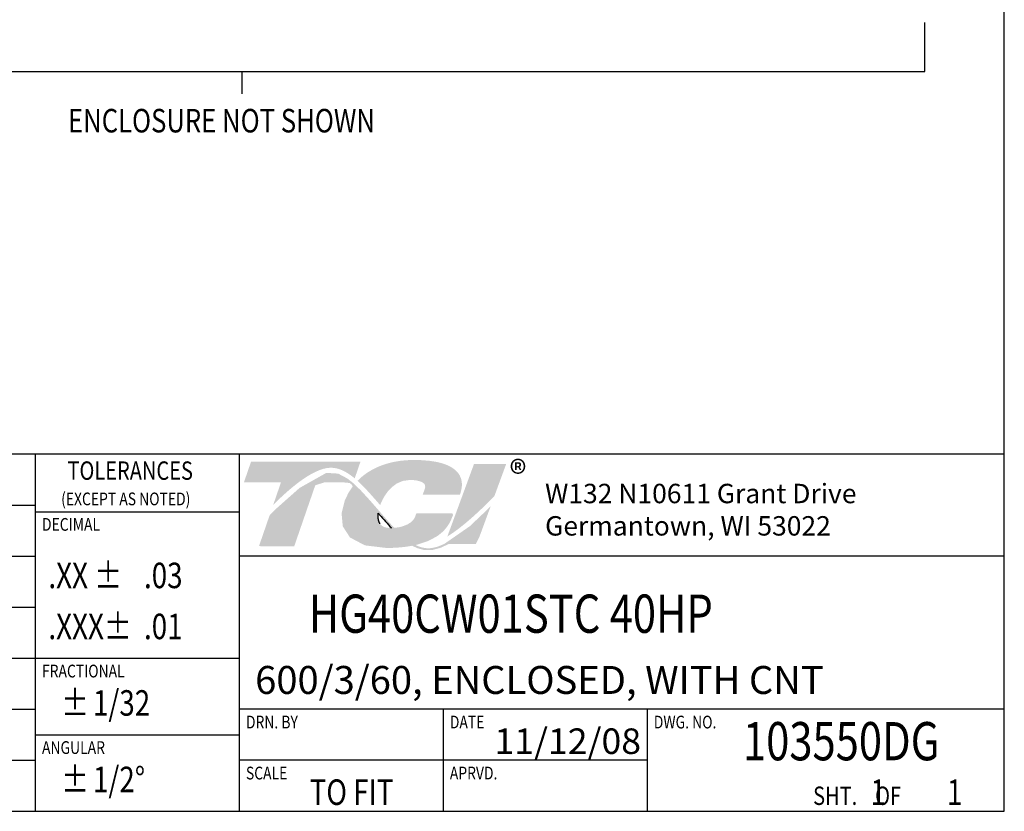
# Model space of a CAD drawing. Units: inches. Extents: x -21 to 130, y -17 to 99.
# Drawn here: x 89 to 130, y -17 to 17 of the extents above; entities that cross this region are included whole.
import ezdxf
from ezdxf.enums import TextEntityAlignment as Align

# ---------------------------------------------------------------- set-up
doc = ezdxf.new("R2010")
doc.units = ezdxf.units.IN
doc.header["$LTSCALE"] = 4
doc.header["$MEASUREMENT"] = 0
doc.layers.add('BORDER', color=7, linetype='Continuous')
doc.styles.add('MASTER', font='romans', dxfattribs={"width": 0.8})

# ---------------------------------------------------------------- blocks, each defined once
blk = doc.blocks.new('A$C04876F98')
at = {"layer": 'BORDER'}
h = blk.add_hatch(color=256, dxfattribs=at)
h.dxf.hatch_style = 2
edge = h.paths.add_edge_path()
edge.add_spline(control_points=[(5.1647, 1.5013), (5.2211, 1.559), (5.3543, 1.6842), (5.4475, 1.6842), (5.4883, 1.6842), (5.5268, 1.6635), (5.5646, 1.6319), (5.5646, 1.6319), (5.593, 1.7143), (5.593, 1.7143), (5.593, 1.7143), (5.0565, 1.7143), (5.0565, 1.7143), (5.0565, 1.7143), (5.0212, 1.6121), (5.0212, 1.6121), (5.0212, 1.6121), (5.163, 1.6121), (5.2029, 1.6121), (5.1975, 1.5963), (5.1822, 1.5519), (5.1647, 1.5013)], knot_values=[0, 0, 0, 0, 1, 1, 1, 2, 2, 2, 3, 3, 3, 4, 4, 4, 5, 5, 5, 6, 6, 6, 7, 7, 7, 7], degree=3, periodic=0)
h = blk.add_hatch(color=256, dxfattribs=at)
h.dxf.hatch_style = 2
edge = h.paths.add_edge_path()
edge.add_spline(control_points=[(5.6788, 1.513), (5.6788, 1.513), (5.6895, 1.5007), (5.6895, 1.5007), (5.6949, 1.5162), (5.7365, 1.6241), (5.8345, 1.6241), (5.8867, 1.6241), (5.9024, 1.6095), (5.9068, 1.6033), (5.9084, 1.601), (5.9132, 1.5941), (5.9079, 1.5794), (5.9079, 1.5794), (5.8981, 1.5527), (5.8981, 1.5527), (5.8981, 1.5527), (6.081, 1.5527), (6.081, 1.5527), (6.081, 1.5527), (6.0851, 1.5672), (6.0851, 1.5672), (6.0951, 1.6025), (6.0906, 1.633), (6.0718, 1.6578), (6.0395, 1.7005), (5.9664, 1.7221), (5.8546, 1.7221), (5.7386, 1.7221), (5.6421, 1.6853), (5.5783, 1.62), (5.6117, 1.5898), (5.6448, 1.5519), (5.6788, 1.513)], knot_values=[0, 0, 0, 0, 1, 1, 1, 2, 2, 2, 3, 3, 3, 4, 4, 4, 5, 5, 5, 6, 6, 6, 7, 7, 7, 8, 8, 8, 9, 9, 9, 10, 10, 10, 11, 11, 11, 11], degree=3, periodic=0)
h = blk.add_hatch(color=256, dxfattribs=at)
h.dxf.hatch_style = 2
edge = h.paths.add_edge_path()
edge.add_spline(control_points=[(6.1498, 1.703), (6.1498, 1.703), (6.0189, 1.347), (6.0189, 1.347), (6.1102, 1.4031), (6.2156, 1.5101), (6.25, 1.5462), (6.25, 1.5462), (6.3076, 1.703), (6.3076, 1.703), (6.3076, 1.703), (6.1498, 1.703), (6.1498, 1.703)], knot_values=[0, 0, 0, 0, 1, 1, 1, 2, 2, 2, 3, 3, 3, 4, 4, 4, 4], degree=3, periodic=0)
h = blk.add_hatch(color=256, dxfattribs=at)
h.dxf.hatch_style = 2
h.paths.add_polyline_path([(6.006, 1.3121), (6.006, 1.3121), (6.006, 1.3121), (6.0031, 1.3107), (5.9987, 1.3086), (5.9957, 1.3072), (5.9953, 1.307), (5.9871, 1.3035), (5.9787, 1.3002), (5.9751, 1.2989), (5.9748, 1.2988), (5.9735, 1.2983), (5.9695, 1.297), (5.9655, 1.2958), (5.9647, 1.2956), (5.9642, 1.2954), (5.9596, 1.2942), (5.9518, 1.2923), (5.9457, 1.2911), (5.945, 1.291), (5.9444, 1.2909), (5.9412, 1.2905), (5.9376, 1.2901), (5.9356, 1.2899), (5.9349, 1.2898), (5.9338, 1.2897), (5.9302, 1.2895), (5.9266, 1.2894), (5.9232, 1.2895), (5.9198, 1.2896), (5.9176, 1.2897), (5.9168, 1.2898), (5.9158, 1.2899), (5.9132, 1.2901), (5.9107, 1.2904), (5.9095, 1.2905), (5.9087, 1.2907), (5.9072, 1.2909), (5.9046, 1.2913), (5.9022, 1.2917), (5.9015, 1.2919), (5.9008, 1.292), (5.8987, 1.2925), (5.896, 1.2931), (5.8942, 1.2936), (5.8936, 1.2937), (5.8931, 1.2939), (5.8902, 1.2947), (5.8874, 1.2955), (5.8862, 1.2959), (5.8859, 1.296), (5.8847, 1.2964), (5.8816, 1.2974), (5.8786, 1.2985), (5.8784, 1.2986), (5.8782, 1.2987), (5.8761, 1.2995), (5.873, 1.3008), (5.8707, 1.3017), (5.8706, 1.3018), (5.8675, 1.3031), (5.8643, 1.3047), (5.863, 1.3053), (5.863, 1.3053), (5.8752, 1.3083), (5.9221, 1.324), (5.9622, 1.3446), (5.9707, 1.3501), (5.9756, 1.3536), (5.9778, 1.3552), (5.9778, 1.3552), (5.9785, 1.3558), (5.9823, 1.3587), (5.9859, 1.3617), (5.9867, 1.3623), (5.9869, 1.3625), (5.9888, 1.3641), (5.9922, 1.3671), (5.9951, 1.3697), (5.9952, 1.3699), (5.9954, 1.37), (6.0008, 1.3753), (6.0072, 1.3821), (6.0106, 1.3861), (6.0109, 1.3864), (6.0113, 1.387), (6.0138, 1.3901), (6.0162, 1.3932), (6.0174, 1.3947), (6.0181, 1.3958), (6.0193, 1.3974), (6.021, 1.3999), (6.0227, 1.4023), (6.0235, 1.4037), (6.0244, 1.405), (6.0257, 1.4071), (6.0271, 1.4094), (6.0283, 1.4115), (6.0291, 1.4129), (6.03, 1.4144), (6.0313, 1.4169), (6.0325, 1.4193), (6.0334, 1.4211), (6.0342, 1.4226), (6.0351, 1.4246), (6.0366, 1.4279), (6.038, 1.4312), (6.0384, 1.4319), (6.0387, 1.4326), (6.0407, 1.4375), (6.0474, 1.4539), (6.0434, 1.4602), (5.8671, 1.4602), (5.8649, 1.4556), (5.8624, 1.4477), (5.8616, 1.4454), (5.8608, 1.4434), (5.8601, 1.4418), (5.8599, 1.4412), (5.8596, 1.4406), (5.859, 1.4394), (5.8583, 1.438), (5.8577, 1.437), (5.8572, 1.4362), (5.8568, 1.4354), (5.856, 1.4342), (5.8552, 1.4331), (5.8527, 1.4296), (5.8494, 1.4257), (5.8474, 1.4236), (5.8471, 1.4233), (5.8463, 1.4225), (5.842, 1.4186), (5.8371, 1.4148), (5.8224, 1.4058), (5.8006, 1.3972), (5.786, 1.3935), (5.7861, 1.3934), (5.7852, 1.3932), (5.7739, 1.3913), (5.7618, 1.3899), (5.7584, 1.3896), (5.7584, 1.3897), (5.7558, 1.3923), (5.7493, 1.3993), (5.7429, 1.4062), (5.7419, 1.4073), (5.7376, 1.4121), (5.7314, 1.419), (5.727, 1.4238), (5.7265, 1.4244), (5.726, 1.425), (5.7197, 1.432), (5.7134, 1.4392), (5.7109, 1.4421), (5.7105, 1.4425), (5.7083, 1.4451), (5.7016, 1.4526), (5.695, 1.4602), (5.683, 1.474), (5.6644, 1.4952), (5.6364, 1.5272), (5.5944, 1.573), (5.5631, 1.6034), (5.5631, 1.6034), (5.5593, 1.6068), (5.5552, 1.6104), (5.5286, 1.6313), (5.4836, 1.6553), (5.4254, 1.6589), (5.2945, 1.5853), (5.1733, 1.4779), (5.1554, 1.46), (5.1502, 1.4548), (5.1461, 1.4473), (5.1427, 1.4375), (5.1351, 1.4155), (5.1088, 1.3391), (5.0952, 1.2998), (5.1421, 1.2986), (5.2445, 1.2986), (5.2679, 1.2987), (5.2683, 1.2999), (5.271, 1.3078), (5.3196, 1.4487), (5.3713, 1.5983), (5.4158, 1.6121), (5.5119, 1.6121), (5.5405, 1.6093), (5.5488, 1.6023), (5.5551, 1.5933), (5.5334, 1.5602), (5.5162, 1.5239), (5.5002, 1.4609), (5.506, 1.397), (5.5415, 1.3422), (5.6148, 1.3035), (5.7197, 1.2908), (5.7269, 1.2908), (5.7341, 1.2909), (5.7376, 1.291), (5.7393, 1.291), (5.7422, 1.2911), (5.7475, 1.2913), (5.7527, 1.2915), (5.7549, 1.2916), (5.7569, 1.2917), (5.7607, 1.2918), (5.7656, 1.2921), (5.7696, 1.2923), (5.7716, 1.2925), (5.7737, 1.2926), (5.7782, 1.2929), (5.783, 1.2933), (5.786, 1.2935), (5.7879, 1.2937), (5.7904, 1.2939), (5.7952, 1.2944), (5.8, 1.2949), (5.802, 1.2951), (5.8036, 1.2953), (5.807, 1.2957), (5.812, 1.2963), (5.8163, 1.2969), (5.8175, 1.2971), (5.8187, 1.2972), (5.8235, 1.2979), (5.8288, 1.2987), (5.8319, 1.2992), (5.8326, 1.2993), (5.834, 1.2996), (5.8399, 1.3006), (5.8459, 1.3017), (5.8729, 1.2895), (5.9066, 1.2804), (5.9434, 1.2803), (5.9852, 1.2915), (6.0252, 1.3099), (6.1585, 1.3099), (6.1772, 1.3482), (6.2127, 1.4448), (6.2232, 1.4734), (6.2284, 1.4875), (6.2317, 1.4965), (6.2317, 1.4965), (6.2317, 1.4965), (6.2169, 1.4808), (6.1287, 1.3972)])
h.paths.add_polyline_path([(5.7062, 1.4316), (5.7255, 1.4099), (5.7447, 1.389), (5.7422, 1.3889), (5.7396, 1.3889), (5.7315, 1.3891), (5.7241, 1.3899), (5.7172, 1.3912), (5.711, 1.393), (5.7053, 1.3953), (5.7002, 1.3981), (5.6958, 1.4015), (5.6919, 1.4054), (5.6885, 1.4099), (5.6871, 1.4123), (5.6858, 1.4148), (5.6854, 1.4156), (5.6851, 1.4163), (5.6843, 1.4182), (5.6836, 1.4202), (5.6833, 1.4211), (5.683, 1.422), (5.6824, 1.424), (5.6818, 1.4261), (5.6816, 1.427), (5.6814, 1.4279), (5.681, 1.4301), (5.6806, 1.4325), (5.6805, 1.4332), (5.6804, 1.4339), (5.6801, 1.4367), (5.6798, 1.4396), (5.6798, 1.4399), (5.6798, 1.4402), (5.6796, 1.4471), (5.6798, 1.4541), (5.6804, 1.4612), (5.6825, 1.4588), (5.6843, 1.4567), (5.6857, 1.4552), (5.6865, 1.4542), (5.6868, 1.4538)])
for p, q in [((8.75, 1.75), (0, 1.75)), ((4, 0), (4, 1.75)), ((5, 0), (5, 1.75)), ((0, 1.5), (4, 1.5)), ((4, 1.4687), (5, 1.4687)), ((0, 1.25), (4, 1.25)), ((8.75, 1.25), (5, 1.25)), ((0, 1), (4, 1)), ((0, 0.75), (4, 0.75)), ((4, 0.75), (5, 0.75)), ((0, 0.5), (4, 0.5)), ((8.75, 0.5), (5, 0.5)), ((6, 0), (6, 0.5)), ((7, 0), (7, 0.5)), ((4, 0.375), (5, 0.375)), ((0, 0.25), (4, 0.25)), ((7, 0.25), (5, 0.25))]:
    blk.add_line(p, q)
for p, q in [((0, 1.5), (4, 1.5)), ((0, 1.25), (4, 1.25)), ((0, 1), (4, 1)), ((0, 0.75), (4, 0.75)), ((0, 0.5), (4, 0.5))]:
    blk.add_line(p, q, dxfattribs=at)
at = {"layer": 'BORDER', "color": 4}
for points in [[(5.6798, 1.4402), (5.6794, 1.447), (5.6796, 1.4541), (5.6804, 1.4612)], [(5.6804, 1.4612), (5.6842, 1.4569), (5.6868, 1.4538), (5.6868, 1.4538)], [(5.6868, 1.4538), (5.7063, 1.4315), (5.7255, 1.4095), (5.7447, 1.389)], [(5.6798, 1.4396), (5.6798, 1.4398), (5.6798, 1.44), (5.6798, 1.4402)], [(5.6804, 1.4339), (5.6801, 1.4358), (5.6799, 1.4377), (5.6798, 1.4396)], [(5.6806, 1.4325), (5.6805, 1.4329), (5.6804, 1.4334), (5.6804, 1.4339)], [(5.6814, 1.4279), (5.6811, 1.4294), (5.6808, 1.4309), (5.6806, 1.4325)], [(5.6818, 1.4261), (5.6817, 1.4267), (5.6816, 1.4273), (5.6814, 1.4279)], [(5.683, 1.422), (5.6826, 1.4233), (5.6822, 1.4247), (5.6818, 1.4261)], [(5.6836, 1.4202), (5.6833, 1.4208), (5.6832, 1.4214), (5.683, 1.422)], [(5.6851, 1.4163), (5.6846, 1.4176), (5.684, 1.4189), (5.6836, 1.4202)], [(5.6858, 1.4148), (5.6855, 1.4153), (5.6853, 1.4158), (5.6851, 1.4163)], [(5.6885, 1.4099), (5.6875, 1.4114), (5.6866, 1.4131), (5.6858, 1.4148)], [(5.6885, 1.4099), (5.6885, 1.4099), (5.6885, 1.4099), (5.6885, 1.4099)], [(5.7447, 1.389), (5.743, 1.389), (5.7414, 1.3889), (5.7396, 1.3889)]]:
    blk.add_open_spline(points, degree=3, dxfattribs=at)
at = {"width": 0.8}
for s, height, p in [('TOLERANCES', 0.09, (4.1562, 1.625)), ('(EXCEPT AS NOTED)', 0.0625, (4.125, 1.5)), ('DECIMAL', 0.0625, (4.0312, 1.375)), ('.XX %%p', 0.125, (4.0625, 1.0937)), ('.XXX%%p', 0.125, (4.0625, 0.8437)), ('FRACTIONAL', 0.0625, (4.0312, 0.6562)), ('%%p', 0.125, (4.125, 0.4687)), ('DRN. BY', 0.0625, (5.0312, 0.4062)), ('DATE', 0.0625, (6.0312, 0.4062)), ('DWG. NO.', 0.0625, (7.0312, 0.4062)), ('ANGULAR', 0.0625, (4.0312, 0.2812)), ('%%p', 0.125, (4.125, 0.0937)), ('SCALE', 0.0625, (5.0312, 0.1562)), ('APRVD.', 0.0625, (6.0312, 0.1562)), ('SHT.    OF', 0.09, (7.8125, 0.0312))]:
    blk.add_text(s, height=height, dxfattribs=at).set_placement(p)
at = {"insert": (6.3249, 1.7178), "char_height": 0.125, "width": 0.296064, "attachment_point": 1}
blk.add_mtext('®', dxfattribs=at)
at = {"width": 0.8}
for tag, p, height in [('TOLXX', (4.5312, 1.0937), 0.125), ('DESC1', (5.1562, 0.875), 0.1875), ('TOLXXX', (4.5312, 0.8437), 0.125), ('DESC2', (5.1562, 0.5937), 0.1875), ('TOLFRAC', (4.2812, 0.4687), 0.125), ('DWGNO', (7.4687, 0.25), 0.1875), ('DRNBY', (5.4062, 0.2812), 0.125), ('DWG.SIZE', (7.1562, 0.0937), 0.25), ('TOLANG', (4.2812, 0.0937), 0.125), ('SCALE', (5.3437, 0.0312), 0.125), ('APRVD', (6.3437, 0.0312), 0.125), ('SHT', (8.0937, 0.0312), 0.125), ('OFSHT', (8.4687, 0.0312), 0.125)]:
    blk.add_attdef(tag, p, '', height=height, dxfattribs=at)
at = {"width": 1.568182}
blk.add_attdef('DATE', text='', height=0.125, dxfattribs=at).set_placement((6.25, 0.2812), (6.9687, 0.2812), align=Align.FIT)
at = {"layer": 'BORDER', "insert": (6.4982, 1.6053), "char_height": 0.095122, "attachment_point": 1}
blk.add_mtext('W132 N10611 Grant Drive\\PGermantown, WI 53022', dxfattribs=at)
blk = doc.blocks.new('MASTER-BORDER')
at = {"layer": 'BORDER'}
blk.add_lwpolyline([(0.5, 0.5), (21.5, 0.5), (21.5, 16.5), (0.5, 16.5)], close=True, dxfattribs=at)

msp = doc.modelspace()

# ---------------------------------------------------------------- linework, layer by layer
at = {"color": 7}
for p, q in [((127.015, 14.76), (127.015, 16.835)), ((73.547, 14.76), (127.015, 14.76)), ((97.989, 14.76), (97.989, 13.802))]:
    msp.add_line(p, q, dxfattribs=at)

# ---------------------------------------------------------------- block references
at = {"color": 7, "xscale": 7.223824390566004, "yscale": 7.223824390566004, "zscale": 7.223824390566004}
msp.add_blockref('MASTER-BORDER', (-24.917, -20.29), dxfattribs=at)
at = {"color": 7}
ref = msp.add_blockref('A$C04876F98', (54.545, -16.678), dxfattribs=dict(at, xscale=8.668589268679206, yscale=8.668589268679206, zscale=8.668589268679206))
ref.add_attrib('DWGNO', '103550DG', (119.289, -14.511), dxfattribs={"height": 1.6254, "width": 0.8})
ref.add_attrib('DATE', '11/12/08', dxfattribs={"height": 1.0836, "width": 0.884615}).set_placement((108.724, -14.24), (114.954, -14.24), align=Align.FIT)
ref.add_attrib('SCALE', 'TO FIT', (100.868, -16.407), dxfattribs={"height": 1.0836, "width": 0.8})
ref.add_attrib('SHT', '1', (124.706, -16.407), dxfattribs={"height": 1.084, "width": 0.8})
ref.add_attrib('OFSHT', '1', (127.957, -16.407), dxfattribs={"height": 1.084, "width": 0.8})
ref.add_attrib('DESC1', '    HG40CW01STC 40HP', (99.242, -9.093), dxfattribs={"height": 1.62536, "width": 0.8})
ref.add_attrib('TOLXX', '.03', (93.825, -7.197), dxfattribs={"height": 1.0836, "width": 0.8})
ref.add_attrib('TOLXXX', '.01', (93.825, -9.364), dxfattribs={"height": 1.0836, "width": 0.8})
ref.add_attrib('TOLFRAC', '1/32', (91.657, -12.615), dxfattribs={"height": 1.0836, "width": 0.8})
ref.add_attrib('TOLANG', '1/2%%d', (91.657, -15.865), dxfattribs={"height": 1.0836, "width": 0.8})

# ---------------------------------------------------------------- texts
at = {"color": 7, "style": 'MASTER', "width": 0.8}
msp.add_text('ENCLOSURE NOT SHOWN', height=1, dxfattribs=at).set_placement((90.596, 12.168))
at = {"color": 7}
msp.add_text('600/3/60, ENCLOSED, WITH CNT', height=1.18823, dxfattribs=at).set_placement((98.551, -11.691))

doc.saveas('drawing.dxf')
